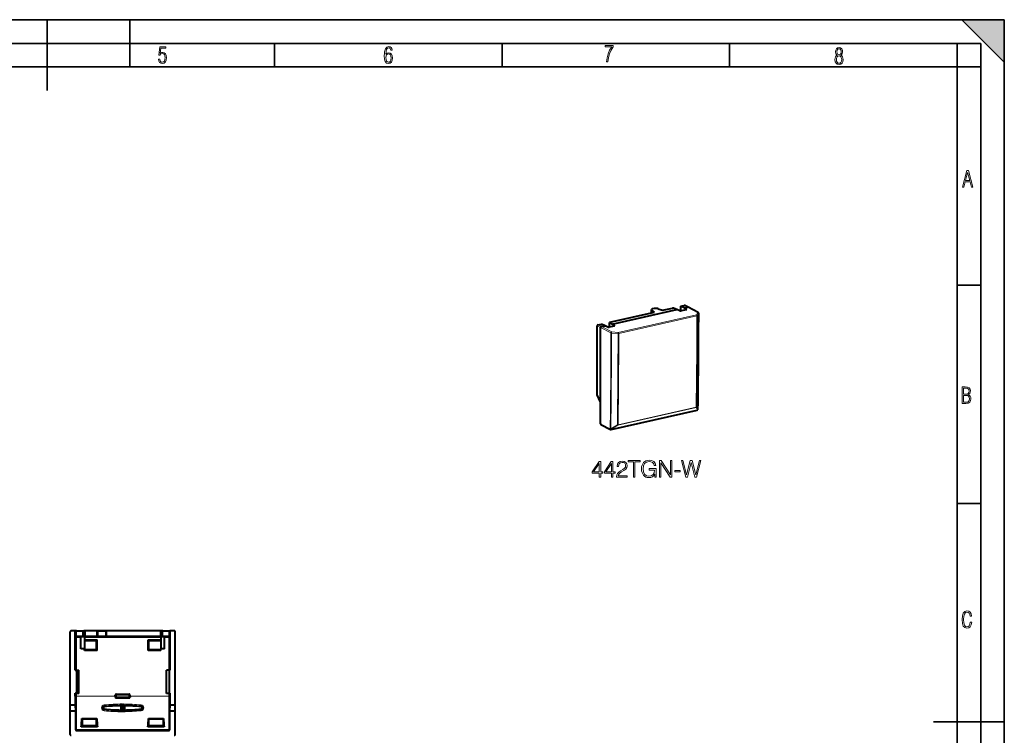
# Model space of a CAD drawing. Extents: x 0 to 420, y 0 to 297.
# Drawn here: x 212 to 420, y 146 to 297 of the extents above; entities that cross this region are included whole.
import ezdxf

# ---------------------------------------------------------------- set-up
doc = ezdxf.new("R2010")
doc.units = 0

msp = doc.modelspace()

# ---------------------------------------------------------------- linework, layer by layer
at = {"color": 7, "lineweight": 35}
for p, q in [((0, 297), (420, 297)), ((0, 297), (420, 297)), ((217.5, 282), (217.5, 297)), ((235, 287), (235, 297)), ((411, 297), (420, 288)), ((411, 297), (420, 297)), ((420, 0), (420, 297)), ((420, 0), (420, 297)), ((420, 288), (420, 297)), ((20.000401, 292), (415, 292)), ((265.625, 287), (265.625, 292)), ((313.75, 287), (313.75, 292)), ((361.875, 287), (361.875, 292)), ((410, 287), (410, 292)), ((415, 4.99976), (415, 292)), ((25.000401, 287), (410, 287)), ((410, 287), (415, 287)), ((410, 9.99976), (410, 287)), ((410, 240.832993), (415, 240.832993)), ((410, 194.666), (415, 194.666)), ((405, 148.5), (420, 148.5))]:
    msp.add_line(p, q, dxfattribs=at)
at = {"color": 7, "lineweight": 40}
for p, q in [((337.046112, 232.616943), (350.738098, 235.698212)), ((345.393616, 235.017059), (345.393616, 235.674957)), ((346.017853, 235.157532), (345.464752, 235.564728)), ((346.784943, 235.861832), (347.688599, 235.533539)), ((347.688599, 235.533539), (349.775421, 236.003143)), ((350.738098, 235.698212), (350.042206, 235.989944)), ((351.371704, 235.415909), (350.738098, 235.698212)), ((351.547943, 236.402039), (352.294647, 236.570084)), ((351.547943, 235.388962), (351.547943, 236.402039)), ((352.243561, 236.037003), (351.547943, 236.402039)), ((352.721466, 235.643417), (351.638489, 235.399704)), ((352.243561, 236.037003), (353.018677, 236.211441)), ((352.780487, 235.73877), (352.243561, 236.037003)), ((353.108765, 236.202057), (352.384735, 236.560699)), ((355.238037, 235.041855), (353.113068, 236.199829)), ((336.579651, 233.033554), (346.017853, 235.157532)), ((333.893372, 217.686508), (333.893372, 232.241089)), ((334.060425, 232.466614), (334.807129, 232.634659)), ((334.59845, 216.091339), (334.59845, 231.878174)), ((334.765533, 232.103714), (335.540649, 232.278152)), ((335.540649, 232.278152), (334.807129, 232.634659)), ((336.106873, 231.986496), (335.540649, 232.278152)), ((337.464905, 232.210052), (336.381927, 231.966339)), ((336.489594, 231.990555), (336.489594, 232.977142)), ((337.046112, 232.616943), (336.51358, 232.945419)), ((337.531006, 232.301163), (337.046112, 232.616943)), ((334.59845, 216.091339), (333.893372, 217.686508)), ((334.59845, 211.486832), (334.59845, 216.091339)), ((336.823547, 210.331696), (355.023956, 214.427551)), ((355.135376, 214.496704), (355.137512, 214.499359)), ((334.675415, 211.345886), (336.690857, 210.347595)), ((222.363235, 150.740692), (222.363235, 167.540695)), ((222.374573, 152.04068), (222.374573, 167.529343)), ((223.491104, 167.740692), (222.563232, 167.740692)), ((223.468414, 167.72934), (222.57457, 167.72934)), ((223.491104, 167.740692), (223.468414, 167.72934)), ((223.468414, 159.440689), (223.468414, 167.72934)), ((223.508621, 167.731934), (223.491104, 167.740692)), ((223.708588, 167.730209), (223.508621, 167.731934)), ((223.708588, 167.730209), (225.004974, 167.730209)), ((225.004974, 167.730209), (225.204208, 167.731812)), ((225.204208, 167.731812), (225.293228, 167.740692)), ((241.683243, 167.740692), (225.293228, 167.740692)), ((225.293228, 167.740692), (225.390991, 167.730927)), ((225.590225, 167.72934), (225.390991, 167.730927)), ((228.088242, 167.72934), (225.590225, 167.72934)), ((228.29808, 167.717773), (228.088242, 167.72934)), ((228.088242, 166.550598), (228.088242, 167.72934)), ((230.088242, 167.72934), (229.878387, 167.717773)), ((241.386246, 167.72934), (230.088242, 167.72934)), ((230.088242, 166.550598), (230.088242, 167.72934)), ((241.386246, 167.72934), (241.58548, 167.730927)), ((241.683243, 167.740692), (241.58548, 167.730927)), ((241.772263, 167.731812), (241.683243, 167.740692)), ((241.971497, 167.730209), (241.772263, 167.731812)), ((241.971497, 167.730209), (243.267883, 167.730209)), ((243.267883, 167.730209), (243.46785, 167.731934)), ((243.46785, 167.731934), (243.485367, 167.740692)), ((244.413239, 167.740692), (243.485367, 167.740692)), ((243.485367, 167.740692), (243.508057, 167.72934)), ((244.401901, 167.72934), (243.508057, 167.72934)), ((243.508057, 159.440689), (243.508057, 167.72934)), ((244.601883, 152.04068), (244.601883, 167.529343)), ((244.613235, 150.740692), (244.613235, 167.540695)), ((223.711761, 166.528778), (223.708588, 166.528748)), ((225.004974, 166.528778), (223.712051, 166.528778)), ((224.638229, 163.91568), (224.638229, 166.519608)), ((224.638229, 166.519608), (225.438232, 166.519608)), ((225.204208, 166.530365), (225.004974, 166.528778)), ((225.204208, 166.530365), (225.390991, 166.548996)), ((225.590225, 166.550598), (225.390991, 166.548996)), ((225.438232, 166.519608), (225.438232, 163.91568)), ((225.438232, 165.820587), (228.068146, 165.820587)), ((225.438232, 165.690689), (227.938232, 165.690689)), ((228.088242, 166.550598), (225.590225, 166.550598)), ((228.068146, 165.820587), (227.938232, 165.690689)), ((227.938232, 163.690689), (227.938232, 165.690689)), ((228.068146, 163.560776), (228.068146, 165.820587)), ((228.29808, 166.562164), (228.088242, 166.550598)), ((230.088242, 166.550598), (229.878387, 166.562164)), ((241.386246, 166.550598), (230.088242, 166.550598)), ((238.908325, 165.820587), (241.538239, 165.820587)), ((238.908325, 163.560776), (238.908325, 165.820587)), ((238.908325, 165.820587), (239.038239, 165.690689)), ((239.038239, 163.690689), (239.038239, 165.690689)), ((239.038239, 165.690689), (241.538239, 165.690689)), ((241.386246, 166.550598), (241.58548, 166.548996)), ((241.538239, 166.519608), (241.538239, 163.91568)), ((241.538239, 166.519608), (242.338242, 166.519608)), ((241.772263, 166.530365), (241.58548, 166.548996)), ((241.772263, 166.530365), (241.971497, 166.528778)), ((243.26442, 166.528778), (241.971497, 166.528778)), ((242.338242, 163.91568), (242.338242, 166.519608)), ((243.264709, 166.528778), (243.267883, 166.528748)), ((225.438232, 163.91568), (224.638229, 163.91568)), ((225.438232, 163.560776), (225.438232, 163.91568)), ((227.938232, 163.690689), (225.438232, 163.690689)), ((228.068146, 163.560776), (225.438232, 163.560776)), ((228.068146, 163.560776), (227.938232, 163.690689)), ((238.908325, 163.560776), (239.038239, 163.690689)), ((241.538239, 163.560776), (238.908325, 163.560776)), ((241.538239, 163.690689), (239.038239, 163.690689)), ((242.338242, 163.91568), (241.538239, 163.91568)), ((241.538239, 163.560776), (241.538239, 163.91568)), ((223.468414, 159.440689), (223.538239, 159.440689)), ((223.500732, 159.440689), (223.502884, 159.440689)), ((223.688232, 159.440689), (223.538239, 159.440689)), ((223.688232, 159.440689), (223.688232, 154.54068)), ((223.688232, 159.440689), (224.188232, 159.440689)), ((224.188232, 154.5289), (224.188232, 159.440689)), ((243.288239, 159.440689), (242.788239, 159.440689)), ((242.788239, 154.5289), (242.788239, 159.440689)), ((243.438232, 159.440689), (243.288239, 159.440689)), ((243.288239, 159.440689), (243.288239, 154.54068)), ((243.438232, 159.440689), (243.508057, 159.440689)), ((243.475739, 159.440689), (243.473587, 159.440689)), ((223.468414, 153.898895), (223.468414, 154.54068)), ((223.468414, 154.54068), (223.538239, 154.54068)), ((223.468414, 154.54068), (223.534805, 154.474289)), ((223.688232, 154.54068), (223.538239, 154.54068)), ((224.188232, 154.5289), (223.688232, 154.54068)), ((224.188232, 154.470871), (223.734772, 154.470871)), ((224.188232, 154.470871), (224.188232, 154.5289)), ((231.925354, 153.898895), (231.925354, 154.153854)), ((232.125076, 154.353577), (234.851395, 154.353577)), ((235.051117, 153.898895), (235.051117, 154.153854)), ((242.788239, 154.5289), (243.288239, 154.54068)), ((242.788239, 154.470871), (242.788239, 154.5289)), ((243.241699, 154.470871), (242.788239, 154.470871)), ((243.438232, 154.54068), (243.288239, 154.54068)), ((243.438232, 154.54068), (243.508057, 154.54068)), ((243.508057, 154.54068), (243.441666, 154.474289)), ((243.508057, 153.898895), (243.508057, 154.54068)), ((223.468414, 153.898895), (223.469116, 152.04068)), ((231.925354, 153.898895), (231.925354, 153.727524)), ((234.851395, 153.527878), (232.125076, 153.527878)), ((233.088242, 151.890686), (233.261841, 152.065857)), ((233.261841, 152.065857), (233.267349, 152.078674)), ((233.725098, 152.055328), (233.719589, 152.068146)), ((235.051117, 153.898895), (235.051117, 153.727524)), ((243.507355, 152.04068), (243.508057, 153.898895)), ((222.363235, 150.740692), (222.374573, 152.04068)), ((223.493134, 150.740692), (222.363235, 150.740692)), ((222.363235, 145.840683), (222.363235, 150.740692)), ((223.469116, 152.04068), (222.374573, 152.04068)), ((223.469116, 152.04068), (223.493134, 150.740692)), ((223.493134, 150.740692), (223.501266, 146.84845)), ((233.088242, 151.890686), (233.088242, 150.990692)), ((233.088242, 150.990692), (233.271805, 150.805496)), ((233.272079, 150.805191), (233.275024, 150.79982)), ((233.714996, 150.815842), (233.712051, 150.810471)), ((233.715256, 150.816162), (233.888229, 150.990692)), ((233.725098, 152.055328), (233.888229, 151.890686)), ((233.888229, 151.890686), (233.888229, 150.990692)), ((243.475204, 146.84845), (243.483337, 150.740692)), ((243.483337, 150.740692), (243.507355, 152.04068)), ((244.613235, 150.740692), (243.483337, 150.740692)), ((244.601883, 152.04068), (243.507355, 152.04068)), ((244.613235, 150.740692), (244.601883, 152.04068)), ((244.613235, 145.840683), (244.613235, 150.740692)), ((224.862762, 149.216171), (228.013718, 149.216171)), ((224.862762, 149.216171), (224.938232, 149.140686)), ((224.938232, 149.140686), (224.938232, 147.640686)), ((224.938232, 149.140686), (227.938232, 149.140686)), ((228.013718, 149.216171), (227.938232, 149.140686)), ((227.938232, 147.640686), (227.938232, 149.140686)), ((238.962753, 149.216171), (242.113724, 149.216171)), ((238.962753, 149.216171), (239.038239, 149.140686)), ((239.038239, 149.140686), (242.038239, 149.140686)), ((239.038239, 147.640686), (239.038239, 149.140686)), ((242.113724, 149.216171), (242.038239, 149.140686)), ((242.038239, 149.140686), (242.038239, 147.640686)), ((223.701141, 146.649002), (243.27533, 146.649002)), ((224.72789, 147.430344), (224.938232, 147.640686)), ((228.148575, 147.430344), (224.72789, 147.430344)), ((227.938232, 147.640686), (224.938232, 147.640686)), ((228.148575, 147.430344), (227.938232, 147.640686)), ((238.827896, 147.430344), (239.038239, 147.640686)), ((242.248581, 147.430344), (238.827896, 147.430344)), ((242.038239, 147.640686), (239.038239, 147.640686)), ((242.248581, 147.430344), (242.038239, 147.640686))]:
    msp.add_line(p, q, dxfattribs=at)
at = {"color": 7, "lineweight": 18}
for p, q in [((345.464752, 235.033081), (345.464752, 235.564728)), ((353.018677, 236.211441), (352.294647, 236.570084)), ((352.780487, 235.664078), (352.780487, 235.73877)), ((355.14328, 235.05368), (353.018677, 236.211441)), ((354.847504, 234.575958), (338.325348, 230.857773)), ((354.956482, 234.331238), (338.434326, 230.613068)), ((355.14328, 235.05368), (354.847504, 234.575958)), ((355.33783, 234.851746), (355.042053, 234.374023)), ((334.59845, 231.878174), (333.893372, 232.241089)), ((334.765533, 232.103714), (334.060425, 232.466614)), ((336.780151, 230.733261), (334.59845, 231.878174)), ((336.947235, 230.958801), (334.765533, 232.103714)), ((336.51358, 231.995956), (336.51358, 232.945419)), ((337.531006, 232.234894), (337.531006, 232.301163)), ((338.285706, 230.603134), (336.907593, 230.704163)), ((338.325348, 230.857773), (336.947235, 230.958801)), ((354.77951, 214.94278), (338.253448, 211.223709)), ((354.811005, 215.053375), (338.284943, 211.334305)), ((354.77951, 214.94278), (355.060608, 214.45285)), ((354.896576, 215.097504), (355.177673, 214.607407)), ((336.858032, 210.354324), (355.058441, 214.450195)), ((355.058441, 214.450195), (355.060608, 214.45285)), ((334.59845, 211.486832), (336.613495, 210.488724)), ((336.613495, 210.488724), (336.615723, 210.491394)), ((336.743103, 210.458847), (338.136322, 211.325729)), ((336.860229, 210.356995), (338.253448, 211.223709)), ((336.858032, 210.354324), (336.860229, 210.356995)), ((222.363235, 167.540695), (222.374573, 167.529343)), ((222.563232, 167.740692), (222.57457, 167.72934)), ((223.508621, 166.330521), (223.508621, 167.731934)), ((223.708588, 166.528778), (223.708588, 167.730209)), ((225.004974, 166.528778), (225.004974, 167.730209)), ((225.204208, 166.530365), (225.204208, 167.731812)), ((225.390991, 166.548996), (225.390991, 167.730927)), ((225.590225, 166.550598), (225.590225, 167.72934)), ((228.29808, 166.562164), (228.29808, 167.717773)), ((229.878387, 166.562164), (229.878387, 167.717773)), ((241.386246, 166.550598), (241.386246, 167.72934)), ((241.58548, 166.548996), (241.58548, 167.730927)), ((241.772263, 166.530365), (241.772263, 167.731812)), ((241.971497, 166.528778), (241.971497, 167.730209)), ((243.267883, 166.528778), (243.267883, 167.730209)), ((243.46785, 166.330521), (243.46785, 167.731934)), ((244.413239, 167.740692), (244.401901, 167.72934)), ((244.613235, 167.540695), (244.601883, 167.529343)), ((223.534805, 166.317429), (223.508621, 166.330521)), ((223.534805, 159.440689), (223.534805, 166.317429)), ((223.734772, 166.317429), (223.534805, 166.317429)), ((223.734772, 166.51741), (223.712051, 166.528778)), ((223.734772, 166.317429), (223.734772, 166.51741)), ((223.734772, 166.51741), (224.638229, 166.51741)), ((223.734772, 159.440689), (223.734772, 166.317429)), ((223.734772, 166.317429), (224.638229, 166.317429)), ((225.438232, 166.51741), (241.538239, 166.51741)), ((225.438232, 166.317429), (241.538239, 166.317429)), ((242.338242, 166.51741), (243.241699, 166.51741)), ((242.338242, 166.317429), (243.241699, 166.317429)), ((243.241699, 166.51741), (243.26442, 166.528778)), ((243.241699, 166.317429), (243.241699, 166.51741)), ((243.241699, 159.440689), (243.241699, 166.317429)), ((243.441666, 166.317429), (243.241699, 166.317429)), ((243.441666, 166.317429), (243.46785, 166.330521)), ((243.441666, 159.440689), (243.441666, 166.317429)), ((223.534805, 154.474289), (223.534805, 153.898895)), ((223.734772, 154.470871), (223.734772, 153.898895)), ((231.925354, 154.153854), (231.978302, 154.100891)), ((232.125076, 154.353577), (232.178024, 154.300613)), ((232.178024, 154.300613), (234.798447, 154.300613)), ((232.178024, 154.100891), (232.178024, 154.300613)), ((234.851395, 154.353577), (234.798447, 154.300613)), ((234.798447, 154.100891), (234.798447, 154.300613)), ((235.051117, 154.153854), (234.998169, 154.100891)), ((243.241699, 154.470871), (243.241699, 153.898895)), ((243.441666, 154.474289), (243.441666, 153.898895)), ((223.53476, 146.932861), (223.534805, 153.898895)), ((223.734772, 153.898895), (223.534805, 153.898895)), ((223.734726, 146.900879), (223.734772, 153.898895)), ((223.734772, 153.898895), (231.925354, 153.898895)), ((229.593994, 151.862854), (229.573257, 152.069183)), ((231.925354, 153.727524), (231.978302, 153.780472)), ((231.978302, 154.100891), (231.978302, 153.780472)), ((232.178024, 154.100891), (231.978302, 154.100891)), ((232.178024, 153.780472), (231.978302, 153.780472)), ((232.125153, 153.527878), (232.178024, 153.58075)), ((232.178024, 154.100891), (234.798447, 154.100891)), ((232.178024, 154.100891), (232.178024, 153.780472)), ((234.798447, 153.780472), (232.178024, 153.780472)), ((232.178024, 153.780472), (232.178024, 153.58075)), ((234.798447, 153.58075), (232.178024, 153.58075)), ((233.267349, 152.078674), (233.275024, 150.79982)), ((233.415726, 152.273026), (233.425674, 150.62117)), ((233.561386, 150.631729), (233.571213, 152.262589)), ((233.712051, 150.810471), (233.719589, 152.068146)), ((234.798447, 153.780472), (234.798447, 154.100891)), ((234.798447, 154.100891), (234.998169, 154.100891)), ((234.798447, 153.780472), (234.798447, 153.58075)), ((234.798447, 153.780472), (234.998169, 153.780472)), ((234.851318, 153.527878), (234.798447, 153.58075)), ((234.998169, 153.780472), (234.998169, 154.100891)), ((235.051117, 153.727524), (234.998169, 153.780472)), ((235.051117, 153.898895), (243.241699, 153.898895)), ((237.381393, 151.852448), (237.40213, 152.058823)), ((243.241745, 146.900879), (243.241699, 153.898895)), ((243.241699, 153.898895), (243.441666, 153.898895)), ((243.441711, 146.932861), (243.441666, 153.898895)), ((229.593201, 151.011078), (229.572479, 150.827545)), ((229.612183, 151.192047), (229.593201, 151.011078)), ((229.612183, 151.689331), (229.593994, 151.862854)), ((237.364288, 151.689331), (237.381393, 151.852448)), ((237.364288, 151.192047), (237.382156, 151.021606)), ((237.382156, 151.021606), (237.402893, 150.838028)), ((223.53476, 146.932861), (223.501266, 146.84845)), ((223.734726, 146.733612), (223.701141, 146.649002)), ((223.734726, 146.733612), (223.734726, 146.900879)), ((243.241745, 146.900879), (223.734726, 146.900879)), ((243.241745, 146.733612), (223.734726, 146.733612)), ((243.241745, 146.733612), (243.241745, 146.900879)), ((243.241745, 146.733612), (243.27533, 146.649002)), ((243.441711, 146.932861), (243.475204, 146.84845))]:
    msp.add_line(p, q, dxfattribs=at)
for points in [[(241.045898, 288.670166), (241.111679, 288.270813), (241.276108, 287.974854), (241.525101, 287.801025), (241.853958, 287.73526), (242.248581, 287.815125), (242.535172, 288.059418), (242.708984, 288.454041), (242.770065, 289.008423), (242.708984, 289.459412), (242.544556, 289.797668), (242.286179, 290.009094), (241.962006, 290.084259), (241.694229, 290.037262), (241.445236, 289.901031), (241.581482, 290.981567), (242.638519, 290.981567), (242.638519, 291.254059), (241.341873, 291.254059), (241.130463, 289.497009), (241.374756, 289.497009), (241.590866, 289.750702), (241.90094, 289.839966), (242.135834, 289.783569), (242.314362, 289.619141), (242.431808, 289.351349), (242.474091, 288.989624), (242.427109, 288.562103), (242.304962, 288.252045), (242.11235, 288.059418), (241.853958, 287.998352), (241.647247, 288.035919), (241.492218, 288.162781), (241.384155, 288.374176), (241.327789, 288.670166)], [(289.159943, 289.689606), (289.20224, 290.281555), (289.324371, 290.709076), (289.516998, 290.967468), (289.78009, 291.056732), (289.949219, 291.019135), (290.085449, 290.925201), (290.179413, 290.765442), (290.22641, 290.554047), (290.498871, 290.554047), (290.437805, 290.873505), (290.287476, 291.113098), (290.061981, 291.263428), (289.775391, 291.319824), (289.34787, 291.197662), (289.06131, 290.835938), (288.892181, 290.225189), (288.849884, 289.825867), (288.840485, 289.365448), (288.887482, 288.646667), (289.047211, 288.134583), (289.319702, 287.833923), (289.719025, 287.73526), (290.07605, 287.810425), (290.348541, 288.040619), (290.522369, 288.411774), (290.583435, 288.914459), (290.522369, 289.384247), (290.353241, 289.731903), (290.094849, 289.947998), (289.770691, 290.023163), (289.441833, 289.938599)], [(289.747192, 287.993652), (289.507599, 288.054718), (289.333771, 288.252045), (289.221039, 288.566803), (289.188141, 289.008423), (289.225739, 289.332581), (289.333771, 289.572174), (289.507599, 289.722504), (289.733124, 289.77417), (289.963318, 289.717804), (290.137146, 289.558075), (290.245178, 289.290283), (290.282776, 288.919159), (290.245178, 288.515106), (290.137146, 288.228546), (289.968018, 288.050018)], [(335.857758, 288.096741), (336.158447, 288.096741), (336.271179, 288.98465), (336.487305, 289.811493), (336.806763, 290.563171), (337.229584, 291.239685), (337.229584, 291.545074), (335.552399, 291.545074), (335.552399, 291.263184), (336.942993, 291.263184), (336.506073, 290.549103), (336.181915, 289.778625), (335.961121, 288.956482)], [(384.656067, 289.459259), (384.444672, 289.322998), (384.294342, 289.125702), (384.200378, 288.872009), (384.17218, 288.56662), (384.228577, 288.115631), (384.402374, 287.786774), (384.674866, 287.584747), (385.041321, 287.514282), (385.403046, 287.584747), (385.675537, 287.786774), (385.844666, 288.115631), (385.905731, 288.56662), (385.872864, 288.872009), (385.7836, 289.125702), (385.628571, 289.322998), (385.421844, 289.459259), (385.708435, 289.764618), (385.802399, 290.201538), (385.746002, 290.577362), (385.595673, 290.859253), (385.356079, 291.037781), (385.041321, 291.098846), (384.721863, 291.037781), (384.482269, 290.859253), (384.331909, 290.577362), (384.280243, 290.201538), (384.374207, 289.759918)], [(385.497009, 290.220306), (385.464142, 289.943146), (385.374878, 289.741119), (385.229248, 289.614288), (385.041321, 289.571991), (384.843994, 289.614288), (384.703064, 289.741119), (384.6091, 289.943146), (384.580902, 290.220306), (384.6091, 290.483398), (384.703064, 290.680725), (384.848694, 290.802856), (385.041321, 290.845154), (385.229248, 290.802856), (385.374878, 290.680725), (385.464142, 290.483398)], [(385.605072, 288.56662), (385.562805, 288.228363), (385.450043, 287.97937), (385.266815, 287.829041), (385.022522, 287.777374), (384.797028, 287.829041), (384.623199, 287.98407), (384.510437, 288.233063), (384.47287, 288.57132), (384.510437, 288.886078), (384.627899, 289.125702), (384.811127, 289.276031), (385.041321, 289.332397), (385.266815, 289.276031), (385.445343, 289.125702), (385.562805, 288.886078)], [(411.141174, 261.586731), (411.413666, 261.586731), (411.714325, 262.686066), (412.771393, 262.686066), (413.067352, 261.586731), (413.363312, 261.586731), (412.428436, 265.086731), (412.08548, 265.086731)], [(411.766022, 262.953857), (412.240509, 264.701508), (412.710297, 262.953857)], [(411.109863, 215.831726), (411.847443, 215.831726), (412.331329, 215.888107), (412.678986, 216.076019), (412.881012, 216.386093), (412.951477, 216.841797), (412.913879, 217.123672), (412.810547, 217.353867), (412.632019, 217.532394), (412.383026, 217.67334), (412.585022, 217.795486), (412.725983, 217.969315), (412.810547, 218.194809), (412.838715, 218.472), (412.76825, 218.871323), (412.566254, 219.139114), (412.218597, 219.284744), (411.730011, 219.331726), (411.109863, 219.331726)], [(411.401154, 217.786087), (411.401154, 219.073334), (411.776978, 219.073334), (412.119934, 219.040451), (412.359528, 218.941788), (412.495758, 218.753876), (412.542755, 218.462601), (412.495758, 218.152527), (412.368927, 217.945816), (412.143433, 217.823669), (411.819275, 217.786087)], [(411.401154, 216.094818), (411.401154, 217.527695), (411.833344, 217.527695), (412.190399, 217.485413), (412.444092, 217.358566), (412.594421, 217.147156), (412.646118, 216.841797), (412.594421, 216.489441), (412.439392, 216.259247), (412.181, 216.132401), (411.809875, 216.094818)], [(334.290375, 200.241608), (334.611633, 200.241608), (334.611633, 201.083755), (335.059479, 201.083755), (335.059479, 201.341751), (334.611633, 201.341751), (334.611633, 203.54689), (334.266022, 203.54689), (332.825134, 201.341751), (332.825134, 201.083755), (334.290375, 201.083755)], [(334.290375, 201.341751), (333.117218, 201.341751), (334.290375, 203.142853)], [(336.880066, 200.241608), (337.201355, 200.241608), (337.201355, 201.083755), (337.6492, 201.083755), (337.6492, 201.341751), (337.201355, 201.341751), (337.201355, 203.54689), (336.855743, 203.54689), (335.414825, 201.341751), (335.414825, 201.083755), (336.880066, 201.083755)], [(336.880066, 201.341751), (335.706909, 201.341751), (336.880066, 203.142853)], [(337.989929, 200.241608), (340.185364, 200.241608), (340.185364, 200.514206), (338.306366, 200.514206), (338.364777, 200.752731), (338.510803, 200.971786), (338.729858, 201.171371), (339.03653, 201.370956), (339.542786, 201.658157), (339.93222, 201.959961), (340.136688, 202.28125), (340.204834, 202.660934), (340.131805, 203.064972), (339.922485, 203.376511), (339.596344, 203.571228), (339.172852, 203.644257), (338.710388, 203.56636), (338.369629, 203.347305), (338.150574, 202.996826), (338.067841, 202.514908), (338.389099, 202.514908), (338.437775, 202.87999), (338.588684, 203.142853), (338.832092, 203.29863), (339.163086, 203.35704), (339.460052, 203.308365), (339.688843, 203.172073), (339.829987, 202.948151), (339.883545, 202.651199), (339.829987, 202.363998), (339.674225, 202.120605), (339.318878, 201.857742), (338.822357, 201.560806), (338.452393, 201.293076), (338.189514, 201.010727), (338.033752, 200.699188), (337.985077, 200.343826)], [(341.54837, 200.241608), (341.869629, 200.241608), (341.869629, 203.454407), (342.960052, 203.454407), (342.960052, 203.741608), (340.457947, 203.741608), (340.457947, 203.454407), (341.54837, 203.454407)], [(346.070618, 200.241608), (346.328613, 200.241608), (346.328613, 202.037857), (344.868256, 202.037857), (344.868256, 201.750641), (346.021942, 201.750641), (346.021942, 201.736038), (345.939178, 201.181107), (345.695801, 200.772202), (345.311218, 200.519073), (344.80011, 200.431458), (344.293823, 200.538544), (343.909271, 200.850098), (343.661011, 201.346619), (343.578247, 202.003784), (343.661011, 202.665802), (343.909271, 203.14772), (344.303589, 203.444672), (344.83905, 203.54689), (345.247955, 203.48848), (345.583832, 203.322968), (345.822357, 203.064972), (345.953796, 202.724228), (346.28479, 202.724228), (346.129028, 203.186676), (345.827209, 203.537155), (345.389099, 203.75621), (344.834167, 203.834091), (344.488556, 203.800018), (344.177002, 203.707535), (343.680481, 203.347305), (343.495514, 203.084442), (343.359192, 202.772903), (343.271576, 202.407806), (343.247253, 201.998917), (343.271576, 201.585144), (343.35434, 201.220047), (343.665894, 200.63591), (343.889801, 200.421722), (344.162415, 200.270813), (344.469086, 200.178329), (344.814697, 200.144257), (345.208984, 200.1978), (345.554626, 200.334091), (345.832092, 200.558014), (346.03653, 200.859833)], [(347.039307, 200.241608), (347.360596, 200.241608), (347.360596, 203.245087), (349.327209, 200.241608), (349.682556, 200.241608), (349.682556, 203.741608), (349.361298, 203.741608), (349.361298, 200.738129), (347.394684, 203.741608), (347.039307, 203.741608)], [(352.603302, 200.241608), (352.948914, 200.241608), (353.756989, 203.352173), (354.550446, 200.241608), (354.90094, 200.241608), (355.820953, 203.741608), (355.514282, 203.741608), (354.725677, 200.723526), (353.961426, 203.741608), (353.567139, 203.741608), (352.793152, 200.723526), (352.014282, 203.741608), (351.697876, 203.741608)], [(350.266724, 201.366089), (351.444733, 201.366089), (351.444733, 201.65329), (350.266724, 201.65329)], [(413.098236, 169.552216), (412.802246, 169.552216), (412.727081, 169.129395), (412.586151, 168.82402), (412.374725, 168.640808), (412.106934, 168.579727), (411.778076, 168.673691), (411.552582, 168.964966), (411.421051, 169.448853), (411.378754, 170.130066), (411.421051, 170.80658), (411.552582, 171.290466), (411.778076, 171.581741), (412.106934, 171.680405), (412.370026, 171.624023), (412.576752, 171.468994), (412.712982, 171.210602), (412.774048, 170.862946), (413.074738, 170.862946), (412.994873, 171.323349), (412.802246, 171.661606), (412.496887, 171.873016), (412.106934, 171.948181), (411.637146, 171.835434), (411.317688, 171.497177), (411.129761, 170.928726), (411.073395, 170.130066), (411.129761, 169.322006), (411.317688, 168.753555), (411.637146, 168.415298), (412.106934, 168.307251), (412.501587, 168.382416), (412.802246, 168.61731), (412.999573, 169.007248)]]:
    msp.add_lwpolyline(points, close=True, dxfattribs=at)
at = {"color": 7, "lineweight": 40}
for points in [[(233.267349, 152.078674), (233.286224, 152.11351), (233.314789, 152.15213), (233.347412, 152.192581), (233.415726, 152.273026)], [(233.719589, 152.068146), (233.700699, 152.103012), (233.67215, 152.141647), (233.639511, 152.182114), (233.571213, 152.262589)], [(233.275024, 150.79982), (233.282196, 150.787659), (233.294144, 150.771942), (233.322968, 150.737671), (233.356277, 150.699661), (233.425674, 150.621155)], [(233.712051, 150.810486), (233.704865, 150.798294), (233.692902, 150.782562), (233.664078, 150.748276), (233.630753, 150.710251), (233.561386, 150.631729)]]:
    msp.add_lwpolyline(points, dxfattribs=at)
for centre, radius, start, end in [((345.537628, 235.692062), 0.145796, 186.775966, 240.221664), ((352.326874, 236.439255), 0.134621, 64.523656, 103.840083), ((352.763733, 235.691589), 0.04936, 11.480641, 70.433805), ((353.050903, 236.080627), 0.134615, 64.526088, 103.842009), ((-985.458923, 235.344116), 1340.801313, 359.114467, 359.979576), ((355.142334, 234.866241), 0.2, 359.979058, 61.409773), ((336.530243, 232.983826), 0.041498, 189.333708, 246.541706), ((337.512177, 232.261475), 0.043591, 8.579201, 64.620269), ((354.982178, 214.625336), 0.2, 320.957385, 359.113525), ((354.980042, 214.622681), 0.2, 282.684246, 320.957389), ((334.750153, 211.476364), 0.151148, 176.050312, 240.192649), ((336.779633, 210.52681), 0.2, 243.653479, 282.684246), ((222.563232, 167.540695), 0.199989, 89.999019, 180.000979), ((222.57457, 167.529358), 0.199989, 89.999422, 180.00061), ((229.088242, 223.984375), 56.272897, 269.195449, 270.804553), ((244.401901, 167.529358), 0.199989, 359.999388, 90.000576), ((244.413254, 167.540695), 0.199989, 359.99902, 90.000979), ((223.711884, 166.325195), 0.203497, 90.924373, 178.502636), ((229.088242, 110.295555), 56.272897, 89.195447, 90.804551), ((243.264587, 166.325195), 0.203497, 1.497357, 89.075632), ((223.681076, 158.112991), 3.642144, 267.700894, 270.844748), ((232.124954, 154.153976), 0.199594, 89.964916, 180.035048), ((234.851517, 154.153976), 0.199594, 359.964916, 90.035048), ((243.295395, 158.112991), 3.642144, 269.155247, 272.299107), ((232.124985, 153.727524), 0.199625, 179.994691, 270.047413), ((234.851486, 153.727524), 0.199625, 269.952589, 0.005312), ((229.638229, 151.440689), 0.25, 95.983378, 264.016622), ((233.510742, 114.493073), 37.4, 90.647293, 95.983378), ((233.510742, 188.388306), 37.4, 264.016622, 269.352707), ((233.465729, 114.493073), 37.4, 84.01662, 89.352705), ((233.465729, 188.388306), 37.4, 270.647295, 275.98338), ((237.338242, 151.440689), 0.25, 275.98338, 84.01662), ((151.77478, 153.837357), 73.233917, 354.980948, 356.382129), ((301.101685, 153.837357), 73.233917, 183.617864, 185.01905), ((165.874786, 153.837357), 73.233917, 354.980948, 356.382129), ((315.201691, 153.837357), 73.233917, 183.617864, 185.01905), ((222.563232, 145.840683), 0.199989, 179.99939, 270.000578), ((223.701202, 146.848907), 0.199922, 180.130657, 269.982724), ((243.275269, 146.848907), 0.199922, 270.017278, 359.869348), ((244.413239, 145.840683), 0.199989, 269.999424, 0.000611)]:
    msp.add_arc(centre, radius, start, end, dxfattribs=at)
at = {"color": 7, "lineweight": 18}
for centre, radius, start, end in [((-988.346741, 234.82399), 1343.303237, 359.156696, 359.978983), ((354.832458, 234.365509), 0.21059, 2.327005, 85.909846), ((-988.173889, 234.866714), 1343.216017, 359.156701, 359.978984), ((355.128235, 234.843231), 0.21059, 2.327372, 85.909833), ((-985.468567, 235.331726), 1340.806431, 359.114366, 359.979489), ((355.315369, 234.866714), 0.026967, 326.333509, 358.854305), ((-968.908386, 231.213852), 1305.688583, 359.090626, 359.978911), ((-968.990662, 231.184738), 1305.898257, 359.090621, 359.978915), ((-969.908508, 231.096436), 1308.194298, 359.134057, 359.978394), ((-969.74408, 231.105469), 1308.178443, 359.134027, 359.978433), ((354.694366, 215.129288), 0.204883, 294.535656, 351.066473), ((354.975525, 214.639359), 0.204849, 294.522665, 351.020972), ((336.759247, 210.797455), 0.338536, 244.874798, 267.2698), ((338.182495, 211.832764), 0.509027, 264.797511, 281.615048), ((229.635391, 151.448318), 0.623604, 95.715867, 264.212116), ((233.511246, 114.157173), 38.115977, 90.14358, 95.93015), ((233.511292, 114.324493), 37.74219, 90.378682, 95.957526), ((233.465347, 114.158478), 38.104252, 84.069841, 89.840811), ((237.341034, 151.44838), 0.613134, 275.787019, 84.284978), ((229.638809, 151.43692), 0.428351, 96.007325, 263.887723), ((233.511261, 188.291565), 37.670506, 263.998242, 269.869828), ((233.511307, 188.103409), 37.298694, 263.970149, 269.632089), ((233.465332, 188.290176), 37.658566, 270.146143, 276.001787), ((233.465179, 188.104187), 37.288877, 270.384271, 276.029716), ((233.465195, 114.323792), 37.732429, 84.042609, 89.605341), ((237.337677, 151.436981), 0.41782, 276.112006, 83.99378), ((243.241653, 146.933701), 0.200078, 270.02669, 359.756082)]:
    msp.add_arc(centre, radius, start, end, dxfattribs=at)
at = {"color": 7, "lineweight": 40}
for centre, major_axis, ratio, start_param, end_param in [((346.193634, 235.678558), (0.799988, 0.004059), 0.335162, 0.7373175883, 3.1398911756), ((349.885345, 235.947647), (0.200012, 0.001022), 0.335162, 0.6675290278, 2.151058892), ((351.528564, 235.458481), (-0.200012, 0.001022), 0.348863, 0.6710214193, 2.1545512837), ((352.611542, 235.702194), (-0.200012, 0.001022), 0.348863, 2.1545512837, 3.1434318253), ((334.060455, 232.278671), (-0.092224, -0.17746), 0.78506, 3.7264484108, 5.2971685851), ((334.765533, 231.915756), (-0.092224, -0.177475), 0.785102, 3.7264385954, 5.2970906331), ((336.272003, 232.025116), (-0.200012, 0.001022), 0.348863, 0.6012082494, 2.1545512837), ((336.689606, 232.978043), (0.200012, 0.001022), 0.335162, 2.151058892, 3.1398916286), ((337.35498, 232.268829), (-0.200012, 0.001022), 0.348863, 2.1545512837, 3.1433840204)]:
    msp.add_ellipse(centre, major_axis=major_axis, ratio=ratio, start_param=start_param, end_param=end_param, dxfattribs=at)
at = {"color": 7, "lineweight": 18}
for centre, major_axis, ratio, start_param, end_param in [((354.846527, 234.388519), (0.043915, -0.195114), 0.516517, 1.159215755, 2.7219741869), ((354.846527, 234.388519), (0.200012, -0.000076), 0.342564, 5.2944896666, 6.0711611857), ((355.142334, 234.866241), (0.095703, 0.175613), 0.786468, 6.2831249368, 6.8834137175), ((336.946289, 230.771362), (0.200012, -0.000076), 0.34255, 3.7324217001, 4.5178205731), ((336.946289, 230.771362), (0.092926, 0.177094), 0.777453, 0.5879716408, 2.1586918152), ((336.946289, 230.771362), (-0.014618, -0.199463), 0.179713, 3.504112257, 5.0691648107), ((338.324402, 230.670334), (0.200012, -0.000076), 0.342558, 4.5178216819, 5.2944932009), ((338.324402, 230.670334), (-0.014618, -0.199463), 0.179713, 3.5041122546, 5.0691715137), ((338.324402, 230.670334), (0.043915, -0.195114), 0.516517, 1.159215755, 2.7219741869), ((354.701111, 215.115265), (-0.043915, 0.195114), 0.516517, 3.5248256428, 4.2761429299), ((354.701111, 215.115265), (0.199982, -0.002945), 0.361926, 5.299542962, 6.0762172836), ((354.982178, 214.625336), (-0.199982, 0.003098), 0.362912, 2.9348937053, 3.1416492187), ((354.980042, 214.622681), (-0.043915, 0.195114), 0.516517, 3.1416451627, 3.5248256428), ((354.980042, 214.622681), (-0.155334, 0.125961), 0.797307, 2.5824333592, 3.1414839873), ((354.982178, 214.625336), (-0.155334, 0.125961), 0.797307, 2.5824333592, 3.1414839873), ((336.779633, 210.52681), (-0.088776, -0.179214), 0.783422, 5.2820463282, 6.2832758355), ((336.779633, 210.52681), (0.153992, -0.127609), 0.790989, 4.1678773723, 5.7324494535), ((336.78183, 210.52948), (0.153992, -0.127609), 0.790989, 4.1678773723, 5.7324494535), ((336.78183, 210.52948), (0.105652, -0.169815), 0.358037, 4.9112618621, 5.9331698611), ((338.175049, 211.396194), (0.105621, -0.16983), 0.357484, 4.9106294555, 5.9332525969), ((338.175049, 211.396194), (-0.043915, 0.195114), 0.516517, 3.5248256428, 4.2761429299), ((336.779633, 210.52681), (-0.043915, 0.195114), 0.516517, 3.1416451627, 3.5248256428), ((223.734772, 166.317429), (-0.089432, -0.178894), 0.99981, 3.6052859527, 5.1759299805), ((243.241699, 166.317429), (0.089432, -0.178894), 0.99981, 1.1072553267, 2.6778993545), ((232.178024, 154.100891), (-0.141418, -0.141418), 0.997265, 3.9283603449, 5.4964176159), ((234.798447, 154.100891), (-0.141418, 0.141418), 0.997265, 3.9283603449, 5.4964176159), ((232.178024, 153.780472), (0.141418, -0.141418), 0.997265, 3.9283603449, 5.4964176159), ((234.798447, 153.780472), (0.141418, 0.141418), 0.997265, 3.9283603449, 5.4964176159), ((223.734726, 146.933426), (0.185898, -0.073792), 0.998899, 3.5226893839, 5.0898620165), ((223.734726, 146.933426), (0.199997, 0), 0.162745, 3.1592818011, 4.7123912698), ((243.241745, 146.933426), (0.199997, 0), 0.162745, 4.712386691, 6.2654961597)]:
    msp.add_ellipse(centre, major_axis=major_axis, ratio=ratio, start_param=start_param, end_param=end_param, dxfattribs=at)
at = {"color": 7, "lineweight": 5}
msp.add_solid([(411, 297), (420, 288), (420, 297)], dxfattribs=at)

doc.saveas('drawing.dxf')
